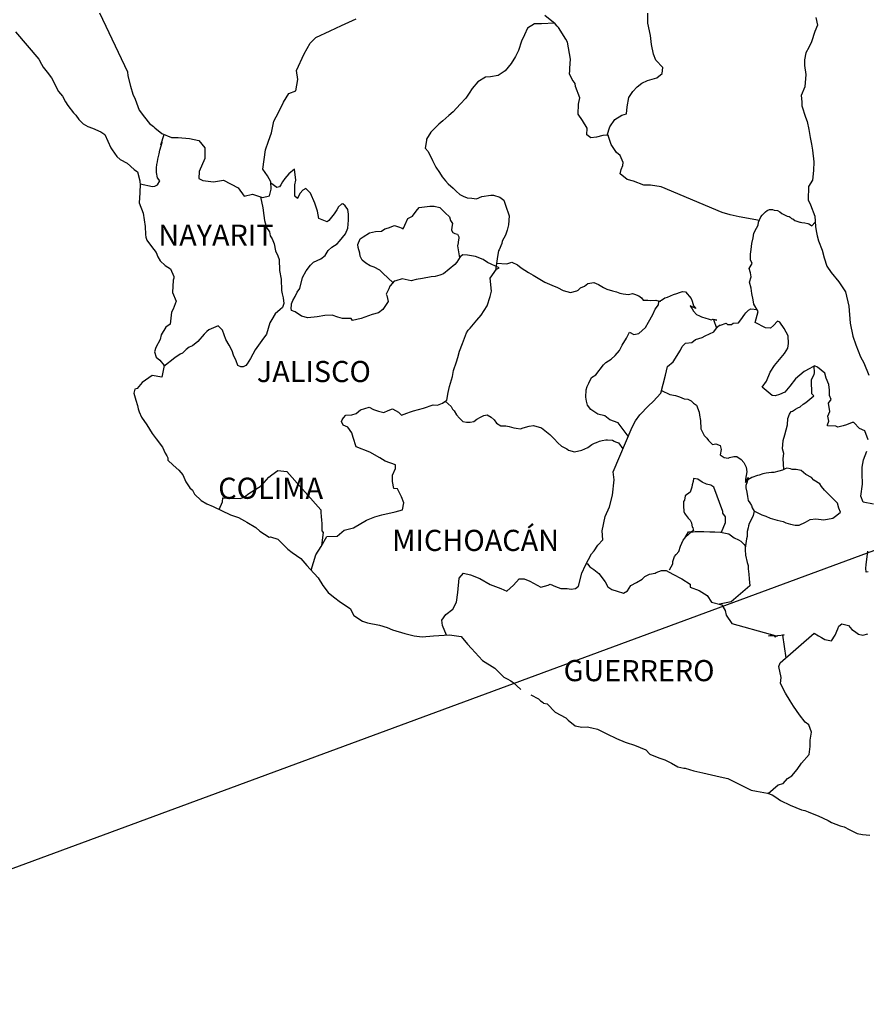
# Model space of a CAD drawing. Units: millimetres. Extents: x 479560 to 961988, y 2383035 to 4768412.
# Drawn here: x 481652 to 481748, y 2384468 to 2384580 of the extents above; entities that cross this region are included whole.
import ezdxf

# ---------------------------------------------------------------- set-up
doc = ezdxf.new("R2010")
doc.units = ezdxf.units.MM
doc.header["$LTSCALE"] = 40
doc.layers.add('Lomo', color=7, linetype='Continuous')
doc.styles.add('ROMANS', font='ROMANS.shx')

msp = doc.modelspace()

# ---------------------------------------------------------------- linework, layer by layer
at = {"layer": 'Lomo', "color": 5, "linetype": 'Continuous'}
for p, q in [((481651.15, 2384578.85, 1.16), (481653.8, 2384575.74, 1.16)), ((481653.8, 2384575.74, 1.16), (481654.1, 2384575.2, 1.16)), ((481654.1, 2384575.2, 1.16), (481654.3, 2384574.85, 1.16)), ((481654.3, 2384574.85, 1.16), (481654.74, 2384574.26, 1.16)), ((481654.74, 2384574.26, 1.16), (481655.23, 2384573.62, 1.16)), ((481655.23, 2384573.62, 1.16), (481656.01, 2384572.09, 1.16)), ((481656.01, 2384572.09, 1.16), (481656.46, 2384571.55, 1.16)), ((481656.46, 2384571.55, 1.16), (481656.81, 2384570.91, 1.16)), ((481656.81, 2384570.91, 1.16), (481657.09, 2384570.47, 1.16)), ((481657.09, 2384570.47, 1.16), (481657.73, 2384569.67, 1.16)), ((481657.73, 2384569.67, 1.16), (481657.98, 2384569.38, 1.16)), ((481657.98, 2384569.38, 1.16), (481658.32, 2384568.89, 1.16)), ((481658.32, 2384568.89, 1.16), (481658.82, 2384568.4, 1.16)), ((481658.82, 2384568.4, 1.16), (481659.35, 2384568.1, 1.16)), ((481659.35, 2384568.1, 1.16), (481659.89, 2384567.9, 1.16)), ((481659.89, 2384567.9, 1.16), (481660.82, 2384567.51, 1.16)), ((481660.82, 2384567.51, 1.16), (481661.27, 2384567.21, 1.16)), ((481661.27, 2384567.21, 1.16), (481661.95, 2384565.68, 1.16)), ((481661.95, 2384565.68, 1.16), (481662.1, 2384565.44, 1.16)), ((481662.1, 2384565.44, 1.16), (481662.64, 2384564.69, 1.16)), ((481662.64, 2384564.69, 1.16), (481663.04, 2384564.35, 1.16)), ((481663.04, 2384564.35, 1.16), (481663.82, 2384563.95, 1.16)), ((481663.82, 2384563.95, 1.16), (481664.61, 2384563.22, 1.16)), ((481664.61, 2384563.22, 1.16), (481665, 2384562.97, 1.16)), ((481665, 2384562.97, 1.16), (481665.25, 2384561.94, 1.16)), ((481665.25, 2384561.94, 1.16), (481665.25, 2384561.74, 1.16)), ((481665.25, 2384561.74, 1.16), (481665.29, 2384561.59, 1.16)), ((481665.29, 2384561.59, 1.16), (481665.25, 2384560.55, 1.16)), ((481665.29, 2384561.59, 1.16), (481665.29, 2384561.59, 1.16)), ((481665.25, 2384560.55, 1.16), (481665.2, 2384559.42, 1.16)), ((481665.2, 2384559.42, 1.16), (481665.64, 2384558.24, 1.16)), ((481665.64, 2384558.24, 1.16), (481665.88, 2384556.75, 1.16)), ((481665.88, 2384556.75, 1.16), (481665.89, 2384555.82, 1.16)), ((481665.89, 2384555.82, 1.16), (481665.94, 2384555.52, 1.16)), ((481665.94, 2384555.52, 1.16), (481666.04, 2384555.18, 1.16)), ((481666.04, 2384555.18, 1.16), (481666.58, 2384554.49, 1.16)), ((481666.58, 2384554.49, 1.16), (481667.12, 2384553.79, 1.16)), ((481667.12, 2384553.79, 1.16), (481667.32, 2384553.3, 1.16)), ((481667.32, 2384553.3, 1.16), (481667.56, 2384552.86, 1.16)), ((481667.56, 2384552.86, 1.16), (481668.15, 2384552.32, 1.16)), ((481668.15, 2384552.32, 1.16), (481668.73, 2384551.92, 1.16)), ((481668.73, 2384551.92, 1.16), (481669.13, 2384551.08, 1.16)), ((481669.04, 2384550.64, 1.16), (481668.98, 2384549.26, 1.16)), ((481669.13, 2384550.88, 1.16), (481669.04, 2384550.64, 1.16)), ((481669.13, 2384551.08, 1.16), (481669.13, 2384550.88, 1.16)), ((481668.98, 2384549.26, 1.16), (481669.38, 2384548.27, 1.16)), ((481669.28, 2384547.97, 1.16), (481669.04, 2384547.34, 1.16)), ((481669.38, 2384548.27, 1.16), (481669.28, 2384547.97, 1.16)), ((481668.84, 2384547.03, 1.16), (481668.69, 2384545.66, 1.16)), ((481669.04, 2384547.34, 1.16), (481668.84, 2384547.03, 1.16)), ((481668.69, 2384545.66, 1.16), (481668.21, 2384545.31, 1.16)), ((481668.21, 2384545.31, 1.16), (481667.67, 2384544.42, 1.16)), ((481667.57, 2384543.92, 1.16), (481667.08, 2384542.99, 1.16)), ((481667.67, 2384544.42, 1.16), (481667.57, 2384543.92, 1.16)), ((481667.08, 2384542.99, 1.16), (481666.94, 2384542.49, 1.16)), ((481666.94, 2384542.49, 1.16), (481667.13, 2384541.91, 1.16)), ((481667.13, 2384541.91, 1.16), (481667.52, 2384541.56, 1.16)), ((481667.52, 2384541.56, 1.16), (481668.01, 2384540.97, 1.16)), ((481668.01, 2384540.97, 1.16), (481667.77, 2384539.63, 1.16)), ((481665.52, 2384539.04, 1.16), (481664.94, 2384538.34, 1.16)), ((481666.64, 2384539.83, 1.16), (481665.52, 2384539.04, 1.16)), ((481665.52, 2384539.04, 1.16), (481665.52, 2384539.04, 1.16)), ((481667.77, 2384539.63, 1.16), (481666.64, 2384539.83, 1.16)), ((481664.69, 2384538.25, 1.16), (481664.59, 2384537.81, 1.16)), ((481664.59, 2384537.81, 1.16), (481664.79, 2384537.01, 1.16)), ((481664.94, 2384538.34, 1.16), (481664.69, 2384538.25, 1.16)), ((481664.79, 2384537.01, 1.16), (481664.99, 2384536.42, 1.16)), ((481664.99, 2384536.42, 1.16), (481665.08, 2384536.03, 1.16)), ((481665.08, 2384536.03, 1.16), (481665.19, 2384535.68, 1.16)), ((481665.19, 2384535.68, 1.16), (481665.43, 2384535.09, 1.16)), ((481665.43, 2384535.09, 1.16), (481666.07, 2384534.2, 1.16)), ((481666.07, 2384534.2, 1.16), (481666.66, 2384533.22, 1.16)), ((481666.66, 2384533.22, 1.16), (481667.1, 2384532.63, 1.16)), ((481667.1, 2384532.63, 1.16), (481667.84, 2384531.68, 1.16)), ((481667.84, 2384531.68, 1.16), (481668.13, 2384531, 1.16)), ((481668.13, 2384531, 1.16), (481668.32, 2384530.7, 1.16)), ((481668.32, 2384530.7, 1.16), (481668.42, 2384530.46, 1.16)), ((481668.42, 2384530.46, 1.16), (481668.42, 2384530.21, 1.16)), ((481668.42, 2384530.21, 1.16), (481669.06, 2384529.62, 1.16)), ((481669.06, 2384529.62, 1.16), (481669.7, 2384529.08, 1.16)), ((481669.7, 2384529.08, 1.16), (481670.14, 2384528.53, 1.16)), ((481670.14, 2384528.53, 1.16), (481670.49, 2384527.74, 1.16)), ((481670.49, 2384527.74, 1.16), (481670.93, 2384527.05, 1.16)), ((481670.93, 2384527.05, 1.16), (481671.23, 2384526.81, 1.16)), ((481671.23, 2384526.81, 1.16), (481671.47, 2384526.36, 1.16)), ((481671.47, 2384526.36, 1.16), (481672.21, 2384525.62, 1.16)), ((481672.21, 2384525.62, 1.16), (481672.85, 2384525.23, 1.16)), ((481672.85, 2384525.23, 1.16), (481673.58, 2384524.93, 1.16)), ((481673.58, 2384524.93, 1.16), (481675.54, 2384524, 1.16)), ((481675.54, 2384524, 1.16), (481676.47, 2384523.7, 1.16)), ((481675.54, 2384524, 1.16), (481675.54, 2384524, 1.16)), ((481676.47, 2384523.7, 1.16), (481677.16, 2384523.31, 1.16)), ((481677.16, 2384523.31, 1.16), (481677.4, 2384523.16, 1.16)), ((481677.4, 2384523.16, 1.16), (481678.43, 2384522.57, 1.16)), ((481678.43, 2384522.57, 1.16), (481678.87, 2384522.13, 1.16)), ((481678.87, 2384522.13, 1.16), (481679.96, 2384521.44, 1.16)), ((481679.96, 2384521.44, 1.16), (481680.1, 2384521.48, 1.16)), ((481680.1, 2384521.48, 1.16), (481680.94, 2384521.24, 1.16)), ((481680.1, 2384521.48, 1.16), (481680.1, 2384521.48, 1.16)), ((481680.94, 2384521.24, 1.16), (481682.06, 2384520.11, 1.16)), ((481682.06, 2384520.11, 1.16), (481682.55, 2384519.71, 1.16)), ((481682.55, 2384519.71, 1.16), (481683.53, 2384519.02, 1.16)), ((481683.53, 2384519.02, 1.16), (481684.22, 2384518.23, 1.16)), ((481684.22, 2384518.23, 1.16), (481684.61, 2384517.84, 1.16)), ((481684.61, 2384517.84, 1.16), (481685.49, 2384516.85, 1.16)), ((481685.49, 2384516.85, 1.16), (481686.04, 2384515.97, 1.16)), ((481686.04, 2384515.97, 1.16), (481686.63, 2384515.17, 1.16)), ((481686.63, 2384515.17, 1.16), (481687.26, 2384514.68, 1.16)), ((481687.26, 2384514.68, 1.16), (481688.05, 2384514.09, 1.16)), ((481688.05, 2384514.09, 1.16), (481689.13, 2384513.35, 1.16)), ((481689.13, 2384513.35, 1.16), (481689.57, 2384512.56, 1.16)), ((481689.57, 2384512.56, 1.16), (481690.55, 2384511.92, 1.16)), ((481690.55, 2384511.92, 1.16), (481691.09, 2384511.73, 1.16)), ((481691.09, 2384511.73, 1.16), (481692.46, 2384511.48, 1.16)), ((481692.46, 2384511.48, 1.16), (481693.34, 2384511.18, 1.16)), ((481693.34, 2384511.18, 1.16), (481693.93, 2384510.94, 1.16)), ((481693.93, 2384510.94, 1.16), (481695.36, 2384510.5, 1.16)), ((481695.36, 2384510.5, 1.16), (481696.39, 2384510.25, 1.16)), ((481696.39, 2384510.25, 1.16), (481697.31, 2384510.15, 1.16)), ((481697.31, 2384510.15, 1.16), (481698.59, 2384510.25, 1.16)), ((481698.59, 2384510.25, 1.16), (481700.4, 2384510.35, 1.16)), ((481700.4, 2384510.35, 1.16), (481701.73, 2384510.16, 1.16)), ((481701.73, 2384510.16, 1.16), (481702.46, 2384509.32, 1.16)), ((481702.46, 2384509.32, 1.16), (481702.9, 2384508.82, 1.16)), ((481702.9, 2384508.82, 1.16), (481704.18, 2384507.45, 1.16)), ((481704.18, 2384507.45, 1.16), (481705.55, 2384506.56, 1.16)), ((481705.55, 2384506.56, 1.16), (481706.58, 2384505.57, 1.16)), ((481706.58, 2384505.57, 1.16), (481706.98, 2384505.38, 1.16)), ((481706.98, 2384505.38, 1.16), (481707.37, 2384505.13, 1.16)), ((481706.98, 2384505.38, 1.16), (481706.98, 2384505.38, 1.16)), ((481707.37, 2384505.13, 1.16), (481707.81, 2384504.83, 1.16)), ((481707.81, 2384504.83, 1.16), (481707.9, 2384504.73, 1.16)), ((481707.9, 2384504.73, 1.16), (481708.05, 2384504.58, 1.16)), ((481708.05, 2384504.58, 1.16), (481708.5, 2384504.15, 1.16)), ((481709.67, 2384503.55, 1.16), (481710.51, 2384503.11, 1.16)), ((481710.51, 2384503.11, 1.16), (481710.75, 2384502.86, 1.16)), ((481710.75, 2384502.86, 1.16), (481711.05, 2384502.67, 1.16)), ((481711.05, 2384502.67, 1.16), (481711.1, 2384502.61, 1.16)), ((481711.1, 2384502.61, 1.16), (481711.49, 2384502.52, 1.16)), ((481711.49, 2384502.52, 1.16), (481712.42, 2384501.58, 1.16)), ((481712.42, 2384501.58, 1.16), (481713.64, 2384500.94, 1.16)), ((481713.64, 2384500.94, 1.16), (481713.89, 2384500.69, 1.16)), ((481713.89, 2384500.69, 1.16), (481714.68, 2384500.01, 1.16)), ((481714.68, 2384500.01, 1.16), (481715.46, 2384499.86, 1.16)), ((481715.46, 2384499.86, 1.16), (481716.05, 2384499.91, 1.16)), ((481716.05, 2384499.91, 1.16), (481716.59, 2384499.81, 1.16)), ((481716.59, 2384499.81, 1.16), (481717.23, 2384499.66, 1.16)), ((481717.23, 2384499.66, 1.16), (481718.3, 2384499.12, 1.16)), ((481718.3, 2384499.12, 1.16), (481719.38, 2384498.58, 1.16)), ((481719.38, 2384498.58, 1.16), (481720.36, 2384498.19, 1.16)), ((481720.36, 2384498.19, 1.16), (481720.46, 2384498.14, 1.16)), ((481720.46, 2384498.14, 1.16), (481721.44, 2384497.84, 1.16)), ((481721.44, 2384497.84, 1.16), (481722.72, 2384497.3, 1.16)), ((481722.72, 2384497.3, 1.16), (481723.16, 2384496.81, 1.16)), ((481723.16, 2384496.81, 1.16), (481724.19, 2384496.41, 1.16)), ((481724.19, 2384496.41, 1.16), (481724.87, 2384496.17, 1.16)), ((481724.87, 2384496.17, 1.16), (481725.61, 2384495.77, 1.16)), ((481725.61, 2384495.77, 1.16), (481726.34, 2384495.38, 1.16)), ((481726.34, 2384495.38, 1.16), (481727.03, 2384495.23, 1.16)), ((481727.03, 2384495.23, 1.16), (481727.18, 2384495.23, 1.16)), ((481727.18, 2384495.23, 1.16), (481728.16, 2384494.93, 1.16)), ((481728.16, 2384494.93, 1.16), (481729.19, 2384494.69, 1.16)), ((481729.19, 2384494.69, 1.16), (481731.15, 2384494.25, 1.16)), ((481731.15, 2384494.25, 1.16), (481732.03, 2384494.05, 1.16)), ((481732.03, 2384494.05, 1.16), (481734.68, 2384492.72, 1.16)), ((481734.68, 2384492.72, 1.16), (481735.27, 2384492.62, 1.16)), ((481735.27, 2384492.62, 1.16), (481736.54, 2384492.37, 1.16)), ((481736.54, 2384492.37, 1.16), (481737.04, 2384492.18, 1.16)), ((481737.04, 2384492.18, 1.16), (481737.47, 2384491.94, 1.16)), ((481737.47, 2384491.94, 1.16), (481738.01, 2384491.54, 1.16)), ((481738.01, 2384491.54, 1.16), (481739.09, 2384491, 1.16)), ((481739.09, 2384491, 1.16), (481740.37, 2384490.5, 1.16)), ((481740.37, 2384490.5, 1.16), (481740.76, 2384490.41, 1.16)), ((481740.76, 2384490.41, 1.16), (481741.15, 2384490.26, 1.16)), ((481741.15, 2384490.26, 1.16), (481741.98, 2384489.91, 1.16)), ((481741.98, 2384489.91, 1.16), (481742.28, 2384489.82, 1.16)), ((481742.28, 2384489.82, 1.16), (481743.41, 2384489.27, 1.16)), ((481743.41, 2384489.27, 1.16), (481743.8, 2384489.03, 1.16)), ((481743.8, 2384489.03, 1.16), (481744.78, 2384488.68, 1.16)), ((481744.78, 2384488.68, 1.16), (481745.22, 2384488.54, 1.16)), ((481745.22, 2384488.54, 1.16), (481745.81, 2384488.24, 1.16)), ((481745.81, 2384488.24, 1.16), (481746.69, 2384487.8, 1.16)), ((481746.69, 2384487.8, 1.16), (481747.32, 2384487.7, 1.16)), ((481747.32, 2384487.7, 1.16), (481748.16, 2384487.6, 1.16))]:
    msp.add_line(p, q, dxfattribs=at)
at = {"layer": 'Lomo', "color": 7, "linetype": 'Continuous'}
for p, q in [((481682.18, 2384562.74, 1.16), (481681.74, 2384562.2, 1.16)), ((481682.82, 2384563.24, 1.16), (481682.18, 2384562.74, 1.16)), ((481682.97, 2384562, 1.16), (481682.82, 2384563.24, 1.16)), ((481680.8, 2384561.17, 1.16), (481680.12, 2384561.66, 1.16)), ((481681.25, 2384561.46, 1.16), (481681.1, 2384561.26, 1.16)), ((481681.44, 2384561.8, 1.16), (481681.25, 2384561.46, 1.16)), ((481681.74, 2384562.2, 1.16), (481681.44, 2384561.8, 1.16)), ((481682.87, 2384561.46, 1.16), (481682.97, 2384562, 1.16)), ((481682.87, 2384560.96, 1.16), (481682.87, 2384561.46, 1.16)), ((481681.1, 2384561.26, 1.16), (481680.8, 2384561.17, 1.16)), ((481682.87, 2384560.18, 1.16), (481682.87, 2384560.96, 1.16)), ((481683.16, 2384559.93, 1.16), (481682.87, 2384560.18, 1.16)), ((481683.46, 2384560.52, 1.16), (481683.16, 2384559.98, 1.16)), ((481683.75, 2384560.86, 1.16), (481683.46, 2384560.52, 1.16)), ((481684.1, 2384561.06, 1.16), (481683.75, 2384560.86, 1.16)), ((481684.64, 2384560.52, 1.16), (481684.1, 2384561.06, 1.16)), ((481685.13, 2384559.38, 1.16), (481684.64, 2384560.52, 1.16)), ((481683.16, 2384559.98, 1.16), (481683.16, 2384559.93, 1.16)), ((481685.42, 2384558.5, 1.16), (481685.13, 2384559.38, 1.16)), ((481688.17, 2384559.28, 1.16), (481687.83, 2384558.98, 1.16)), ((481688.32, 2384559.33, 1.16), (481688.17, 2384559.28, 1.16)), ((481688.56, 2384559.08, 1.16), (481688.32, 2384559.33, 1.16)), ((481688.86, 2384558.69, 1.16), (481688.56, 2384559.08, 1.16)), ((481685.57, 2384557.66, 1.16), (481685.42, 2384558.5, 1.16)), ((481687.33, 2384558.2, 1.16), (481686.7, 2384557.41, 1.16)), ((481687.64, 2384558.64, 1.16), (481687.33, 2384558.2, 1.16)), ((481687.83, 2384558.98, 1.16), (481687.64, 2384558.64, 1.16)), ((481688.96, 2384558.15, 1.16), (481688.86, 2384558.69, 1.16)), ((481688.96, 2384557.46, 1.16), (481688.96, 2384558.15, 1.16)), ((481686.51, 2384557.26, 1.16), (481685.57, 2384557.66, 1.16)), ((481686.7, 2384557.41, 1.16), (481686.51, 2384557.26, 1.16)), ((481688.87, 2384556.57, 1.16), (481688.96, 2384557.46, 1.16)), ((481687.93, 2384555.09, 1.16), (481688.62, 2384555.92, 1.16)), ((481688.62, 2384555.92, 1.16), (481688.87, 2384556.57, 1.16)), ((481687.05, 2384554.41, 1.16), (481687.68, 2384554.79, 1.16)), ((481687.68, 2384554.79, 1.16), (481687.93, 2384555.09, 1.16)), ((481685.82, 2384553.07, 1.16), (481686.31, 2384553.46, 1.16)), ((481686.31, 2384553.46, 1.16), (481686.66, 2384554.01, 1.16)), ((481686.66, 2384554.01, 1.16), (481687.05, 2384554.41, 1.16)), ((481701.93, 2384553.54, 1.16), (481701.63, 2384553.3, 1.16)), ((481702.47, 2384553.49, 1.16), (481701.93, 2384553.54, 1.16)), ((481703.36, 2384553.34, 1.16), (481702.47, 2384553.49, 1.16)), ((481684.15, 2384551.7, 1.16), (481684.65, 2384552.34, 1.16)), ((481684.65, 2384552.34, 1.16), (481684.99, 2384552.68, 1.16)), ((481684.99, 2384552.68, 1.16), (481685.82, 2384553.07, 1.16)), ((481701.04, 2384552.41, 1.16), (481699.72, 2384551.37, 1.16)), ((481701.24, 2384552.71, 1.16), (481701.04, 2384552.41, 1.16)), ((481701.63, 2384553.3, 1.16), (481701.24, 2384552.71, 1.16)), ((481704.24, 2384552.99, 1.16), (481703.36, 2384553.34, 1.16)), ((481704.73, 2384552.65, 1.16), (481704.24, 2384552.99, 1.16)), ((481706.06, 2384552.05, 1.16), (481704.73, 2384552.65, 1.16)), ((481683.71, 2384550.96, 1.16), (481684.15, 2384551.7, 1.16)), ((481699.33, 2384551.23, 1.16), (481698.79, 2384551.08, 1.16)), ((481699.72, 2384551.37, 1.16), (481699.33, 2384551.23, 1.16)), ((481699.72, 2384551.37, 1.16), (481699.72, 2384551.37, 1.16)), ((481705.02, 2384550.88, 1.16), (481705.76, 2384551.91, 1.16)), ((481705.76, 2384551.91, 1.16), (481706.06, 2384552.05, 1.16)), ((481683.42, 2384549.72, 1.16), (481683.71, 2384550.96, 1.16)), ((481694.12, 2384550.55, 1.16), (481693.69, 2384550, 1.16)), ((481694.32, 2384550.59, 1.16), (481694.12, 2384550.55, 1.16)), ((481695.06, 2384550.79, 1.16), (481694.32, 2384550.59, 1.16)), ((481696.08, 2384550.59, 1.16), (481695.06, 2384550.79, 1.16)), ((481696.63, 2384550.74, 1.16), (481696.08, 2384550.59, 1.16)), ((481697.36, 2384550.84, 1.16), (481696.63, 2384550.74, 1.16)), ((481698.35, 2384551.03, 1.16), (481697.36, 2384550.84, 1.16)), ((481698.79, 2384551.08, 1.16), (481698.35, 2384551.03, 1.16)), ((481705.18, 2384549.4, 1.16), (481705.02, 2384550.88, 1.16)), ((481682.88, 2384548.79, 1.16), (481683.12, 2384549.28, 1.16)), ((481683.12, 2384549.28, 1.16), (481683.42, 2384549.72, 1.16)), ((481693.53, 2384549.66, 1.16), (481693.24, 2384549.07, 1.16)), ((481693.24, 2384549.07, 1.16), (481693.29, 2384548.92, 1.16)), ((481693.63, 2384549.96, 1.16), (481693.53, 2384549.66, 1.16)), ((481693.69, 2384550, 1.16), (481693.63, 2384549.96, 1.16)), ((481705.02, 2384548.81, 1.16), (481705.18, 2384549.4, 1.16)), ((481682.48, 2384547.95, 1.16), (481682.63, 2384548.34, 1.16)), ((481682.48, 2384547.81, 1.16), (481682.48, 2384547.95, 1.16)), ((481682.63, 2384548.34, 1.16), (481682.88, 2384548.79, 1.16)), ((481693.44, 2384548.23, 1.16), (481692.85, 2384547.3, 1.16)), ((481693.29, 2384548.92, 1.16), (481693.44, 2384548.23, 1.16)), ((481704.69, 2384547.72, 1.16), (481705.02, 2384548.81, 1.16)), ((481682.44, 2384547.46, 1.16), (481682.48, 2384547.81, 1.16)), ((481682.48, 2384547.21, 1.16), (481682.44, 2384547.46, 1.16)), ((481682.88, 2384547.07, 1.16), (481682.48, 2384547.21, 1.16)), ((481683.62, 2384546.57, 1.16), (481682.88, 2384547.07, 1.16)), ((481691.62, 2384546.76, 1.16), (481690.39, 2384546.31, 1.16)), ((481692.35, 2384546.95, 1.16), (481691.62, 2384546.76, 1.16)), ((481692.85, 2384547.3, 1.16), (481692.35, 2384546.95, 1.16)), ((481704, 2384546.68, 1.16), (481704.69, 2384547.72, 1.16)), ((481684.35, 2384546.37, 1.16), (481683.62, 2384546.57, 1.16)), ((481685.39, 2384546.47, 1.16), (481684.35, 2384546.37, 1.16)), ((481686.27, 2384546.62, 1.16), (481685.39, 2384546.47, 1.16)), ((481687.1, 2384546.66, 1.16), (481686.27, 2384546.62, 1.16)), ((481687.74, 2384546.46, 1.16), (481687.1, 2384546.66, 1.16)), ((481688.28, 2384546.31, 1.16), (481687.74, 2384546.46, 1.16)), ((481689.26, 2384546.31, 1.16), (481688.28, 2384546.31, 1.16)), ((481689.26, 2384546.31, 1.16), (481689.26, 2384546.31, 1.16)), ((481689.41, 2384546.07, 1.16), (481689.26, 2384546.31, 1.16)), ((481690.39, 2384546.31, 1.16), (481689.41, 2384546.07, 1.16)), ((481702.77, 2384545.21, 1.16), (481703.51, 2384546.09, 1.16)), ((481703.51, 2384546.09, 1.16), (481704, 2384546.68, 1.16)), ((481701.89, 2384543.44, 1.16), (481702.33, 2384544.67, 1.16)), ((481702.33, 2384544.67, 1.16), (481702.52, 2384544.96, 1.16)), ((481702.52, 2384544.96, 1.16), (481702.77, 2384545.21, 1.16)), ((481701.54, 2384542.6, 1.16), (481701.89, 2384543.44, 1.16)), ((481701.35, 2384541.86, 1.16), (481701.54, 2384542.6, 1.16)), ((481700.86, 2384540.38, 1.16), (481701.2, 2384541.36, 1.16)), ((481701.2, 2384541.36, 1.16), (481701.35, 2384541.86, 1.16)), ((481700.76, 2384539.69, 1.16), (481700.86, 2384540.38, 1.16)), ((481700.42, 2384538.56, 1.16), (481700.76, 2384539.69, 1.16)), ((481700.12, 2384537.03, 1.16), (481700.27, 2384537.87, 1.16)), ((481700.27, 2384537.87, 1.16), (481700.42, 2384538.56, 1.16)), ((481699.04, 2384536.44, 1.16), (481699.63, 2384536.68, 1.16)), ((481699.63, 2384536.68, 1.16), (481700.12, 2384537.03, 1.16)), ((481689.81, 2384535.52, 1.16), (481690.3, 2384535.91, 1.16)), ((481690.3, 2384535.91, 1.16), (481691.29, 2384536.21, 1.16)), ((481691.29, 2384536.21, 1.16), (481691.78, 2384535.96, 1.16)), ((481691.78, 2384535.96, 1.16), (481692.36, 2384535.76, 1.16)), ((481692.36, 2384535.76, 1.16), (481692.95, 2384535.61, 1.16)), ((481692.95, 2384535.61, 1.16), (481693.45, 2384535.86, 1.16)), ((481693.45, 2384535.86, 1.16), (481693.93, 2384536.05, 1.16)), ((481693.93, 2384536.05, 1.16), (481694.63, 2384535.66, 1.16)), ((481694.63, 2384535.66, 1.16), (481694.97, 2384535.31, 1.16)), ((481694.97, 2384535.31, 1.16), (481695.56, 2384535.56, 1.16)), ((481695.56, 2384535.56, 1.16), (481696, 2384535.7, 1.16)), ((481696, 2384535.7, 1.16), (481696.34, 2384535.8, 1.16)), ((481696.34, 2384535.8, 1.16), (481697.48, 2384536.1, 1.16)), ((481697.48, 2384536.1, 1.16), (481698.55, 2384536.49, 1.16)), ((481698.55, 2384536.49, 1.16), (481699.04, 2384536.44, 1.16)), ((481688.14, 2384534.58, 1.16), (481688.24, 2384534.78, 1.16)), ((481688.34, 2384534.18, 1.16), (481688.14, 2384534.58, 1.16)), ((481688.24, 2384534.78, 1.16), (481688.39, 2384535.02, 1.16)), ((481688.39, 2384535.02, 1.16), (481688.63, 2384535.32, 1.16)), ((481688.63, 2384535.32, 1.16), (481689.32, 2384535.37, 1.16)), ((481689.32, 2384535.37, 1.16), (481689.81, 2384535.52, 1.16)), ((481688.88, 2384533.94, 1.16), (481688.34, 2384534.18, 1.16)), ((481689.32, 2384533.3, 1.16), (481688.88, 2384533.94, 1.16)), ((481689.47, 2384532.76, 1.16), (481689.32, 2384533.3, 1.16)), ((481689.81, 2384531.72, 1.16), (481689.47, 2384532.76, 1.16)), ((481691.39, 2384531.13, 1.16), (481689.81, 2384531.72, 1.16)), ((481692.52, 2384530.48, 1.16), (481691.39, 2384531.13, 1.16)), ((481693.11, 2384530.09, 1.16), (481692.52, 2384530.48, 1.16)), ((481694.28, 2384529.69, 1.16), (481693.11, 2384530.09, 1.16)), ((481680.25, 2384528.53, 1.16), (481680.93, 2384529.02, 1.16)), ((481680.93, 2384529.02, 1.16), (481681.96, 2384528.92, 1.16)), ((481681.96, 2384528.92, 1.16), (481685.8, 2384524.58, 1.16)), ((481693.94, 2384528.51, 1.16), (481694.28, 2384529.25, 1.16)), ((481694.28, 2384529.25, 1.16), (481694.28, 2384529.69, 1.16)), ((481679.36, 2384527.65, 1.16), (481679.9, 2384528.28, 1.16)), ((481679.9, 2384528.28, 1.16), (481680.25, 2384528.53, 1.16)), ((481693.94, 2384527.77, 1.16), (481693.94, 2384528.51, 1.16)), ((481694.09, 2384526.98, 1.16), (481693.94, 2384527.77, 1.16)), ((481677.64, 2384526.42, 1.16), (481678.23, 2384526.81, 1.16)), ((481678.23, 2384526.81, 1.16), (481678.91, 2384527.2, 1.16)), ((481678.91, 2384527.2, 1.16), (481679.36, 2384527.65, 1.16)), ((481694.53, 2384526.93, 1.16), (481694.09, 2384526.98, 1.16)), ((481694.98, 2384526.04, 1.16), (481694.53, 2384526.93, 1.16)), ((481674.65, 2384525.48, 1.16), (481674.69, 2384525.93, 1.16)), ((481674.69, 2384525.93, 1.16), (481675.33, 2384525.88, 1.16)), ((481675.33, 2384525.88, 1.16), (481675.97, 2384525.88, 1.16)), ((481675.97, 2384525.88, 1.16), (481676.7, 2384525.83, 1.16)), ((481676.7, 2384525.83, 1.16), (481677.15, 2384526.02, 1.16)), ((481677.15, 2384526.02, 1.16), (481677.64, 2384526.42, 1.16)), ((481695.22, 2384525.35, 1.16), (481694.98, 2384526.04, 1.16)), ((481674.26, 2384524.61, 1.16), (481674.65, 2384525.48, 1.16)), ((481685.8, 2384524.58, 1.16), (481685.8, 2384524.23, 1.16)), ((481694.24, 2384524.32, 1.16), (481695.08, 2384524.56, 1.16)), ((481695.08, 2384524.56, 1.16), (481695.22, 2384525.35, 1.16)), ((481685.8, 2384524.23, 1.16), (481685.84, 2384523.84, 1.16)), ((481685.84, 2384523.84, 1.16), (481685.89, 2384523.35, 1.16)), ((481685.89, 2384523.35, 1.16), (481685.94, 2384523.05, 1.16)), ((481689.53, 2384522.51, 1.16), (481691, 2384523.39, 1.16)), ((481691, 2384523.39, 1.16), (481691.93, 2384523.78, 1.16)), ((481691.93, 2384523.78, 1.16), (481692.72, 2384523.98, 1.16)), ((481692.72, 2384523.98, 1.16), (481694.24, 2384524.32, 1.16)), ((481685.94, 2384523.05, 1.16), (481685.94, 2384522.85, 1.16)), ((481685.94, 2384522.85, 1.16), (481685.94, 2384522.16, 1.16)), ((481685.94, 2384522.16, 1.16), (481686.09, 2384521.97, 1.16)), ((481687.66, 2384521.57, 1.16), (481688.44, 2384522.26, 1.16)), ((481688.44, 2384522.26, 1.16), (481689.53, 2384522.51, 1.16)), ((481685.84, 2384520.39, 1.16), (481686.48, 2384521.52, 1.16)), ((481686.09, 2384521.97, 1.16), (481685.9, 2384520.5, 1.16)), ((481686.48, 2384521.52, 1.16), (481687.66, 2384521.57, 1.16)), ((481685.26, 2384519.45, 1.16), (481685.84, 2384520.39, 1.16)), ((481684.73, 2384517.7, 1.16), (481685.26, 2384519.45, 1.16))]:
    msp.add_line(p, q, dxfattribs=at)
at = {"layer": 'Lomo', "color": 0}
msp.add_line((481846.05, 2384555.93, 1.16), (481554.83, 2384448.35), dxfattribs=at)
at = {"layer": 'Lomo', "color": 7, "linetype": 'Continuous', "elevation": 1.16}
for points in [[(481660.66, 2384581.02), (481663.86, 2384574.3), (481663.9, 2384573.86), (481664.2, 2384572.68), (481664.45, 2384571.79), (481664.74, 2384571.2), (481665.18, 2384569.96), (481665.77, 2384569.18), (481666.36, 2384568.44), (481666.81, 2384568.09), (481666.95, 2384567.94), (481667.74, 2384567.3), (481668.87, 2384566.85), (481669.6, 2384566.85), (481670.88, 2384566.75), (481671.97, 2384566.5), (481672.65, 2384565.66), (481672.65, 2384564.48), (481672.01, 2384563), (481671.97, 2384562.21), (481672.41, 2384561.97), (481673.63, 2384561.82), (481674.76, 2384562.01), (481676.43, 2384561.13), (481677.12, 2384560.18), (481678.05, 2384560.43), (481679.18, 2384560.04), (481679.97, 2384560.23), (481680.16, 2384560.97), (481680.12, 2384561.8), (481679.77, 2384562.5), (481679.23, 2384563.24), (481679.53, 2384565.46), (481679.87, 2384566.44), (481680.21, 2384567.38), (481680.46, 2384568.71), (481681, 2384569.69), (481681.58, 2384570.88), (481682.17, 2384571.86), (481682.96, 2384572.15), (481683.2, 2384573.44), (481683.05, 2384574.47), (481683.93, 2384576.35), (481684.58, 2384577.58), (481685.26, 2384578.21), (481686.88, 2384578.95), (481688.16, 2384579.59), (481689.83, 2384580.33)], [(481735.6, 2384557.42), (481733.31, 2384557.83), (481732.28, 2384558.08), (481731.39, 2384558.32), (481724.46, 2384561.25), (481723.24, 2384561.45), (481722.5, 2384561.45), (481721.32, 2384561.89), (481720.59, 2384562.09), (481719.8, 2384562.73), (481719.89, 2384563.22), (481720.09, 2384563.67), (481720.14, 2384564.01), (481719.8, 2384564.8), (481719.36, 2384565.15), (481718.76, 2384566.04), (481718.42, 2384567.07), (481718.47, 2384567.12), (481717.83, 2384567.07), (481717.09, 2384566.88), (481716.45, 2384566.83), (481716.02, 2384567.17), (481716.06, 2384567.91), (481715.52, 2384568.8), (481715.03, 2384569.49), (481715.07, 2384570.63), (481715.22, 2384571.37), (481714.73, 2384572.65), (481714.69, 2384572.99), (481714.34, 2384573.44), (481714.04, 2384574.08), (481714.09, 2384574.42), (481714.09, 2384574.72), (481714.14, 2384575.75), (481713.8, 2384577.68), (481713.64, 2384578.02), (481712.81, 2384579.36), (481712.66, 2384579.5), (481712.42, 2384579.75), (481711.26, 2384580.71)], [(481718.32, 2384567.11), (481718.62, 2384568.05), (481719.2, 2384568.89), (481719.99, 2384569.38), (481720.53, 2384569.53), (481720.58, 2384570.32), (481720.77, 2384571.41), (481721.22, 2384572.09), (481721.71, 2384572.59), (481722.25, 2384573.03), (481722.88, 2384573.32), (481723.97, 2384573.62), (481724.56, 2384574.11), (481724.65, 2384574.8), (481723.86, 2384575.64), (481723.57, 2384576.33), (481723.37, 2384577.41), (481723.23, 2384578.45), (481722.93, 2384579.83), (481722.93, 2384580.96)], [(481712.33, 2384579.83), (481710.85, 2384579.75), (481710.06, 2384579.75), (481709.28, 2384579.26), (481708.93, 2384578.52), (481708.59, 2384577.78), (481708.25, 2384576.75), (481707.9, 2384576.06), (481707.41, 2384575.27), (481706.73, 2384574.44), (481705.94, 2384573.89), (481705.06, 2384573.75), (481704.52, 2384573.7), (481703.63, 2384573.16), (481702.99, 2384572.42), (481702.66, 2384571.88), (481702.26, 2384571.33), (481701.62, 2384570.65), (481700.84, 2384569.76), (481700.34, 2384569.36), (481699.66, 2384568.73), (481699.22, 2384568.38), (481698.28, 2384567.45), (481697.79, 2384566.66), (481697.79, 2384566.51), (481697.65, 2384565.63), (481697.99, 2384565.28), (481698.48, 2384564.24), (481698.88, 2384563.5), (481699.27, 2384562.86), (481699.57, 2384562.37), (481699.95, 2384561.92), (481700.25, 2384561.58), (481700.84, 2384561.08), (481701.19, 2384560.74), (481701.58, 2384560.39), (481701.97, 2384560.2), (481702.41, 2384560), (481702.95, 2384559.95), (481703.5, 2384559.9), (481704.09, 2384560.14), (481705.12, 2384560.29), (481705.41, 2384560.29), (481706.15, 2384560.09), (481706.59, 2384559.75), (481706.79, 2384559.16), (481707.18, 2384557.97), (481707.13, 2384556.93), (481706.98, 2384556.34), (481706.79, 2384555.75), (481706.39, 2384555.06), (481706.35, 2384554.82), (481706.06, 2384554.08), (481706, 2384553.98), (481705.86, 2384553.34), (481705.65, 2384551.76)], [(481665.29, 2384561.59), (481666.71, 2384561.29), (481666.96, 2384561.33), (481667.26, 2384561.48), (481667.54, 2384561.92), (481667.25, 2384562.27), (481667.15, 2384562.86), (481667.15, 2384563.4), (481667.2, 2384563.8), (481667.25, 2384564.1), (481667.3, 2384564.39), (481667.45, 2384564.98), (481667.54, 2384565.43), (481667.79, 2384566.27), (481667.64, 2384566.02), (481668.03, 2384567.18)], [(481678.95, 2384560.12), (481679.24, 2384558.85), (481679.33, 2384558.01), (481679.43, 2384557.42), (481679.63, 2384556.63), (481679.98, 2384556.14), (481680.07, 2384555.7), (481680.27, 2384555.35), (481680.51, 2384554.76), (481680.66, 2384553.97), (481680.91, 2384553.42), (481681.06, 2384552.98), (481681.11, 2384551.75), (481681.31, 2384550.76), (481681.35, 2384549.48), (481681.4, 2384549.08), (481681.55, 2384548.64), (481681.6, 2384548), (481681.45, 2384547.56), (481681.21, 2384547.31), (481680.62, 2384546.83), (481680.23, 2384546.18), (481680.03, 2384545.79), (481679.64, 2384544.51), (481679.1, 2384543.81), (481678.36, 2384542.73), (481677.83, 2384541.74), (481677.44, 2384541.15), (481677.28, 2384540.96), (481676.99, 2384540.81), (481676.74, 2384540.81), (481676.4, 2384540.96), (481676.21, 2384541.5), (481675.91, 2384542.14), (481675.76, 2384542.64), (481675.41, 2384543.28), (481675.02, 2384543.92), (481674.63, 2384544.96), (481674.14, 2384545.45), (481673.11, 2384545.01), (481672.86, 2384544.81), (481672.57, 2384544.51), (481671.83, 2384543.68), (481671.25, 2384543.19), (481670.85, 2384543.04), (481670.51, 2384542.79), (481670.11, 2384542.35), (481669.82, 2384542.26), (481669.23, 2384541.81), (481667.99, 2384540.85)], [(481693.99, 2384550.38), (481692.89, 2384551.39), (481692.5, 2384551.78), (481691.86, 2384552.13), (481691.42, 2384552.27), (481690.93, 2384552.57), (481690.49, 2384552.92), (481690.29, 2384553.36), (481690.24, 2384553.71), (481690.04, 2384554.35), (481690, 2384554.69), (481690.28, 2384555.33), (481690.39, 2384555.43), (481690.63, 2384555.58), (481691.32, 2384556.02), (481692.01, 2384556.17), (481692.69, 2384556.22), (481693.09, 2384556.46), (481693.48, 2384556.61), (481694.17, 2384556.86), (481694.61, 2384556.71), (481695.06, 2384556.56), (481695.15, 2384556.46), (481695.34, 2384556.91), (481695.69, 2384557.64), (481696.23, 2384557.93), (481696.62, 2384558.48), (481696.96, 2384558.92), (481698.19, 2384559.07), (481698.68, 2384559.07), (481699.32, 2384558.92), (481699.91, 2384558.28), (481700.41, 2384557.83), (481700.55, 2384557.44), (481700.75, 2384557.09), (481700.69, 2384556.65), (481700.65, 2384556.31), (481700.79, 2384556.06), (481701.04, 2384555.96), (481701.34, 2384555.86), (481701.49, 2384555.56), (481701.49, 2384555.41), (481701.39, 2384555.02), (481701.39, 2384554.87), (481701.34, 2384554.53), (481701.56, 2384553.18)], [(481747.96, 2384532.52), (481747.57, 2384533.55), (481746.97, 2384533.8), (481746.34, 2384534.49), (481746.14, 2384534.49), (481745.5, 2384534.2), (481745.11, 2384534.1), (481744.52, 2384533.95), (481744.27, 2384534.05), (481743.34, 2384534.1), (481743.34, 2384534.2), (481743.49, 2384534.64), (481743.39, 2384535.19), (481743.59, 2384535.73), (481743.44, 2384536.66), (481743.74, 2384537.11), (481743.58, 2384537.55), (481743.58, 2384538.14), (481743.58, 2384538.14), (481743.49, 2384538.78), (481743.19, 2384539.53), (481743.04, 2384540.07), (481742.21, 2384540.76), (481741.86, 2384540.9), (481741.32, 2384540.62), (481740.68, 2384540.27), (481739.7, 2384539.43), (481739.07, 2384538.59), (481738.48, 2384537.91), (481737.89, 2384537.66), (481737.4, 2384537.51), (481737.06, 2384537.56), (481736.36, 2384538.11), (481735.92, 2384538.5), (481736.42, 2384539.19), (481736.81, 2384540.18), (481737.3, 2384540.97), (481737.89, 2384541.65), (481738.47, 2384542.3), (481738.82, 2384542.93), (481738.92, 2384543.47), (481738.86, 2384544.31), (481738.43, 2384545.15), (481737.93, 2384545.89), (481737.64, 2384545.99), (481737.2, 2384545.5), (481736.85, 2384545.21), (481736.31, 2384545.25), (481735.13, 2384545.85), (481735.48, 2384547.08), (481734.98, 2384547.92), (481734.89, 2384548.41), (481734.74, 2384549.15), (481734.68, 2384549.74), (481734.49, 2384550.43), (481734.68, 2384551.03), (481734.59, 2384551.47), (481734.44, 2384551.97), (481734.78, 2384552.55), (481734.58, 2384552.95), (481734.58, 2384553.59), (481734.68, 2384554.13), (481734.73, 2384554.82), (481734.88, 2384555.46), (481734.98, 2384556), (481735.27, 2384556.55), (481735.47, 2384556.89), (481735.52, 2384557.23), (481735.76, 2384557.83), (481735.91, 2384558.02), (481736.16, 2384558.27), (481736.3, 2384558.42), (481736.5, 2384558.56), (481736.75, 2384558.67), (481737.08, 2384558.67), (481737.28, 2384558.61), (481737.67, 2384558.56), (481737.92, 2384558.42), (481738.16, 2384558.22), (481738.76, 2384557.92), (481739, 2384557.87), (481739.1, 2384557.82), (481739.25, 2384557.67), (481739.39, 2384557.62), (481739.64, 2384557.43), (481740.18, 2384557.23), (481740.28, 2384557.23), (481740.43, 2384557.18), (481740.77, 2384557.17), (481741.11, 2384557.08), (481741.22, 2384557.03), (481741.41, 2384556.93), (481741.56, 2384556.83), (481741.56, 2384556.83), (481741.94, 2384557.23)], [(481705.76, 2384552.58), (481706.94, 2384552.5), (481707.48, 2384552.7), (481708.12, 2384552.4), (481708.56, 2384552.05), (481709.4, 2384551.51), (481709.93, 2384551.21), (481710.48, 2384550.86), (481711.26, 2384550.42), (481712.04, 2384550.08), (481712.68, 2384549.83), (481713.33, 2384549.48), (481714.16, 2384549.23), (481714.89, 2384549.43), (481715.04, 2384549.53), (481715.29, 2384549.78), (481715.73, 2384549.97), (481716.12, 2384550.27), (481716.81, 2384550.37), (481717.35, 2384550.16), (481717.89, 2384549.82), (481718.29, 2384549.62), (481718.93, 2384549.42), (481719.36, 2384549.32), (481719.76, 2384549.18), (481720.15, 2384549.08), (481720.74, 2384549.02), (481721.18, 2384549.12), (481721.43, 2384549.07), (481721.92, 2384548.87), (481722.21, 2384548.63), (481722.41, 2384548.38), (481722.95, 2384548.38), (481723.2, 2384548.33), (481723.84, 2384548.38), (481724.23, 2384548.28), (481724.38, 2384548.28), (481724.18, 2384548.18), (481724.18, 2384548.23), (481724.48, 2384548.38), (481724.87, 2384548.63), (481725.16, 2384548.72), (481725.85, 2384549.02), (481726.24, 2384549.12), (481726.53, 2384549.26), (481726.88, 2384549.36), (481727.22, 2384549.31), (481727.86, 2384548.57), (481727.96, 2384548.28), (481728.11, 2384547.73), (481728.4, 2384547.44), (481727.76, 2384547.73), (481727.96, 2384547.39), (481728.11, 2384547.14), (481728.45, 2384546.74), (481728.8, 2384546.6), (481729.04, 2384546.5), (481729.54, 2384546.35), (481729.78, 2384546.25), (481730.12, 2384546.15), (481730.32, 2384546.2), (481730.76, 2384546.1), (481730.76, 2384546.1), (481730.41, 2384546.18), (481730.73, 2384545.19)], [(481720.71, 2384532.91), (481719.58, 2384534.43), (481718.64, 2384534.78), (481718.05, 2384535.23), (481717.27, 2384535.43), (481716.48, 2384535.97), (481716.08, 2384536.46), (481715.99, 2384536.91), (481715.89, 2384537.35), (481715.94, 2384538.19), (481716.04, 2384538.58), (481716.23, 2384538.93), (481716.53, 2384539.61), (481717.02, 2384539.91), (481717.9, 2384541.05), (481718.15, 2384541.29), (481718.78, 2384541.68), (481719.23, 2384542.08), (481719.71, 2384542.67), (481720.01, 2384543.26), (481720.5, 2384544.05), (481720.84, 2384544.74), (481721.33, 2384544.49), (481721.92, 2384544.59), (481722.66, 2384545.27), (481723, 2384545.87), (481723.5, 2384546.76), (481723.78, 2384547.34), (481724.13, 2384547.84), (481724.18, 2384548.18)], [(481700.06, 2384510.34), (481699.61, 2384511.44), (481699.55, 2384512.04), (481700, 2384512.67), (481700.78, 2384513.27), (481701.22, 2384514.06), (481701.37, 2384515.19), (481701.51, 2384516.81), (481702, 2384517.36), (481702.79, 2384517.16), (481703.87, 2384516.76), (481705.05, 2384516.07), (481706.23, 2384515.62), (481706.92, 2384515.33), (481707.7, 2384516.01), (481708.34, 2384516.71), (481708.88, 2384516.71), (481709.52, 2384516.46), (481710.8, 2384515.77), (481711.63, 2384516.01), (481711.83, 2384516.11), (481712.47, 2384515.87), (481713.06, 2384515.61), (481713.79, 2384515.61), (481714.23, 2384515.56), (481714.73, 2384515.61), (481715.07, 2384515.91), (481715.46, 2384517.38), (481715.85, 2384518.27), (481716.54, 2384519.56), (481716.83, 2384519.9), (481717.27, 2384520.54), (481717.82, 2384521.17), (481717.76, 2384522.16), (481718.11, 2384523.79), (481718.6, 2384524.92), (481718.94, 2384526.21), (481719.13, 2384527.98), (481718.99, 2384528.86), (481721.14, 2384533.94), (481721.54, 2384534.68), (481722.03, 2384535.37), (481723.01, 2384536.36), (481723.55, 2384536.85), (481724.43, 2384537.83), (481724.93, 2384539.85), (481725.16, 2384540.83), (481725.8, 2384541.38), (481726.64, 2384542.71), (481726.83, 2384543.1), (481727.23, 2384543.49), (481727.92, 2384543.55), (481728.36, 2384543.89), (481729.09, 2384544.14), (481729.44, 2384544.33), (481730.42, 2384544.78), (481730.86, 2384545.36), (481731.06, 2384545.55), (481731.2, 2384545.55), (481731.84, 2384545.76), (481731.99, 2384545.61), (481732.43, 2384545.61), (481732.63, 2384545.76), (481733.22, 2384545.8), (481733.51, 2384546.15), (481733.95, 2384546.78), (481734.05, 2384546.93), (481734.35, 2384547.23), (481734.64, 2384547.38), (481735.34, 2384547.32)], [(481738.36, 2384529.14), (481738.29, 2384530.41), (481738.39, 2384530.95), (481738.23, 2384531.5), (481738.29, 2384532.43), (481738.48, 2384533.08), (481738.78, 2384534.21), (481738.82, 2384534.95), (481739.02, 2384535.44), (481739.22, 2384535.74), (481739.37, 2384535.78), (481739.7, 2384535.98), (481739.95, 2384536.13), (481740.25, 2384536.27), (481740.59, 2384536.57), (481740.89, 2384536.77), (481741.77, 2384537.5), (481741.57, 2384537.75), (481741.57, 2384538.15), (481741.52, 2384538.89), (481741.52, 2384539.33), (481741.57, 2384539.43), (481741.81, 2384539.92), (481741.86, 2384540.12), (481741.81, 2384540.88)], [(481724.5, 2384538.13), (481725.42, 2384537.68), (481726.06, 2384537.53), (481726.55, 2384537.38), (481727.08, 2384537.18), (481727.48, 2384537.13), (481727.87, 2384536.94), (481728.12, 2384536.69), (481728.46, 2384536.44), (481728.76, 2384535.66), (481728.8, 2384535.31), (481728.9, 2384534.72), (481728.95, 2384533.78), (481729.35, 2384532.99), (481729.64, 2384532.69), (481729.84, 2384532.45), (481730.28, 2384532), (481730.67, 2384532.05), (481731.16, 2384531.85), (481731.26, 2384531.41), (481731.16, 2384530.82), (481731.61, 2384530.52), (481732.05, 2384530.42), (481732.2, 2384530.52), (481732.69, 2384530.62), (481733.03, 2384530.62), (481733.52, 2384530.27), (481733.82, 2384529.92), (481734.11, 2384529.39), (481734.17, 2384528.89), (481734.11, 2384528.45), (481734.02, 2384528.06), (481734.02, 2384527.66), (481734.31, 2384528.25), (481734.21, 2384527.76), (481734.07, 2384527.32), (481734.07, 2384527.07), (481734.17, 2384526.57), (481734.26, 2384526.08), (481734.31, 2384525.64), (481734.51, 2384525.34), (481734.7, 2384525.05), (481734.8, 2384524.8), (481735, 2384524.41), (481734.91, 2384523.91), (481734.66, 2384523.42), (481734.46, 2384523.02), (481734.36, 2384522.73), (481734.31, 2384522.53), (481734.22, 2384522.09), (481734.22, 2384521.75), (481734.22, 2384521.54), (481734.12, 2384521.26), (481733.97, 2384520.22)], [(481699.93, 2384536.9), (481700.61, 2384536.29), (481700.76, 2384535.99), (481700.96, 2384535.8), (481701.2, 2384535.35), (481701.55, 2384534.96), (481701.94, 2384534.61), (481702.33, 2384534.51), (481702.78, 2384534.51), (481703.17, 2384534.61), (481703.52, 2384534.86), (481703.95, 2384535.1), (481704.3, 2384535.29), (481704.69, 2384535.35), (481705.14, 2384535.1), (481705.48, 2384534.8), (481705.77, 2384534.41), (481706.26, 2384534.11), (481706.81, 2384534.11), (481707.2, 2384534.01), (481707.74, 2384533.86), (481707.99, 2384533.82), (481708.48, 2384533.76), (481708.77, 2384533.86), (481709.46, 2384534.06), (481709.95, 2384534.15), (481710.88, 2384533.86), (481711.42, 2384533.41), (481711.82, 2384533.12), (481712.31, 2384532.62), (481712.7, 2384532.18), (481713.14, 2384531.78), (481713.73, 2384531.48), (481713.93, 2384531.34), (481714.62, 2384531.14), (481715.45, 2384531.34), (481715.79, 2384531.48), (481716.14, 2384531.63), (481716.58, 2384531.97), (481716.88, 2384532.12), (481717.12, 2384532.22), (481717.46, 2384532.37), (481717.76, 2384532.42), (481718.15, 2384532.52), (481718.25, 2384532.52), (481718.35, 2384532.52), (481718.94, 2384532.46), (481719.13, 2384532.36), (481719.28, 2384532.27), (481719.62, 2384532.17), (481720.11, 2384531.5)], [(481748.55, 2384525.22), (481747.38, 2384525.42), (481747.13, 2384526.11), (481747.32, 2384527.49), (481747.28, 2384528.67), (481747.28, 2384529.41), (481747.42, 2384530.25), (481747.81, 2384531.23)], [(481734.98, 2384524.44), (481735.89, 2384524.01), (481736.32, 2384523.86), (481736.82, 2384523.61), (481737.61, 2384523.37), (481738.29, 2384523.22), (481738.59, 2384523.07), (481739.13, 2384522.92), (481739.67, 2384522.82), (481740.11, 2384522.82), (481740.85, 2384523.16), (481741.38, 2384523.46), (481742.02, 2384523.55), (481742.91, 2384523.41), (481743.94, 2384523.6), (481743.94, 2384523.6), (481744.38, 2384523.94), (481744.82, 2384524.29), (481744.63, 2384524.74), (481744.47, 2384525.33), (481744.04, 2384525.72), (481743.49, 2384526.32), (481743, 2384526.81), (481742.66, 2384527.2), (481742.47, 2384527.5), (481741.77, 2384527.94), (481741.53, 2384528.24), (481740.89, 2384528.59), (481740.35, 2384529.03), (481739.76, 2384529.13), (481739.32, 2384529.13), (481739.12, 2384529.23), (481738.73, 2384529.28), (481738.53, 2384529.23), (481738.24, 2384529.08), (481737.8, 2384528.94), (481737.26, 2384528.79), (481736.96, 2384528.79), (481736.37, 2384528.74), (481735.98, 2384528.64), (481735.59, 2384528.5), (481735.39, 2384528.45), (481734.75, 2384528.25), (481734.02, 2384527.81)], [(481731.3, 2384522.01), (481731.76, 2384523.13), (481731.76, 2384523.77), (481731.46, 2384524.17), (481731.46, 2384524.36), (481730.43, 2384527.12), (481730.09, 2384527.37), (481729.6, 2384527.47), (481729.11, 2384527.71), (481728.61, 2384528.06), (481728.13, 2384528.11), (481728.07, 2384527.77), (481727.98, 2384527.42), (481727.93, 2384527.13), (481727.74, 2384526.58), (481727.19, 2384526.14), (481727.19, 2384526.14), (481727.1, 2384525.65), (481727, 2384525.5), (481727, 2384525.25), (481727, 2384525.01), (481727.04, 2384524.37), (481727.1, 2384524.17), (481727.19, 2384524.07), (481727.39, 2384523.78), (481727.53, 2384523.63), (481727.74, 2384523.38), (481727.88, 2384523.08), (481727.98, 2384522.59), (481728.03, 2384522.54), (481728.08, 2384522.34), (481728.13, 2384522.2), (481727.88, 2384522.05), (481727.21, 2384521.47)], [(481725.38, 2384517.76), (481725.77, 2384518.41), (481725.77, 2384518.7), (481725.97, 2384519.25), (481726.16, 2384519.49), (481726.46, 2384519.83), (481726.46, 2384519.83), (481726.65, 2384520.42), (481726.95, 2384521.11), (481727.14, 2384521.36), (481727.54, 2384522.05), (481728.08, 2384522.05), (481728.32, 2384522.1), (481729.31, 2384522.1), (481729.99, 2384522.05), (481730.53, 2384522.05), (481731.17, 2384522.04), (481732.15, 2384521.84), (481732.74, 2384521.4), (481733.23, 2384521.15), (481733.48, 2384521.01), (481733.88, 2384520.61), (481733.97, 2384520.46), (481733.97, 2384520.02), (481734.03, 2384519.43), (481734.22, 2384518.59), (481734.32, 2384518.24), (481734.32, 2384517.85), (481734.42, 2384517.26), (481734.46, 2384516.71), (481734.52, 2384515.93), (481732.41, 2384514.11), (481731.06, 2384513.83)], [(481747.97, 2384517.53), (481747.73, 2384517.49), (481747.67, 2384517.93), (481747.73, 2384518.32), (481747.92, 2384519.85)], [(481715.99, 2384518.52), (481716.1, 2384518.42), (481716.34, 2384518.07), (481716.79, 2384517.78), (481717.37, 2384517.33), (481718.11, 2384516.4), (481718.41, 2384515.81), (481718.85, 2384515.51), (481719.44, 2384515.31), (481720.18, 2384515.11), (481720.62, 2384515.36), (481721.01, 2384515.95), (481721.65, 2384516.29), (481722.29, 2384516.69), (481722.58, 2384516.98), (481723.12, 2384517.27), (481723.76, 2384517.37), (481723.9, 2384517.43), (481724.5, 2384517.67), (481725.03, 2384517.67), (481725.77, 2384517.27), (481726.81, 2384516.73), (481727.74, 2384516.13), (481727.74, 2384515.79), (481728.77, 2384515.4), (481729.66, 2384514.85), (481730.15, 2384514.06), (481731.32, 2384513.76), (481731.72, 2384513.12), (481731.82, 2384512.58), (481732.46, 2384511.64), (481736.83, 2384510.45), (481736.87, 2384510.45), (481737.61, 2384510.2), (481736.63, 2384510.25), (481737.12, 2384510.35), (481737.47, 2384510.15), (481737.37, 2384510.15), (481737.71, 2384510.3), (481738.4, 2384510.35), (481738.4, 2384510.35), (481738.22, 2384510.34), (481738.59, 2384507.75)], [(481736.61, 2384492.35), (481737.72, 2384493.34), (481738.31, 2384493.49), (481738.8, 2384494.03), (481739.29, 2384494.33), (481739.89, 2384495.07), (481740.38, 2384495.8), (481741.26, 2384496.79), (481741.36, 2384497.67), (481741.36, 2384498.41), (481741.5, 2384499.3), (481741.21, 2384500.14), (481740.81, 2384500.44), (481740.17, 2384501.28), (481739.49, 2384502.26), (481739.09, 2384502.86), (481738.55, 2384503.74), (481738.01, 2384504.83), (481738.06, 2384505.52), (481737.82, 2384506.75), (481737.96, 2384507.2), (481741.83, 2384510.54), (481742.33, 2384510.25), (481742.67, 2384510.05), (481743.02, 2384509.85), (481743.8, 2384509.7), (481744.2, 2384510.34), (481744.49, 2384511.03), (481744.64, 2384511.33), (481744.98, 2384511.62), (481745.72, 2384511.42), (481746.11, 2384510.98), (481746.4, 2384510.78), (481746.85, 2384510.44), (481747.34, 2384510.34), (481747.92, 2384510.48)]]:
    msp.add_lwpolyline(points, dxfattribs=at)
at = {"layer": 'Lomo', "color": 5, "linetype": 'Continuous', "elevation": 1.16}
msp.add_lwpolyline([(481742, 2384580.47), (481742.19, 2384579.63), (481741.9, 2384578.89), (481741.5, 2384577.7), (481741.22, 2384577.06), (481740.87, 2384576.47), (481740.73, 2384575.68), (481740.73, 2384575.04), (481740.88, 2384574), (481740.78, 2384572.62), (481740.34, 2384571.64), (481740.44, 2384570.9), (481740.44, 2384570.45), (481740.83, 2384569.17), (481741.03, 2384568.67), (481741.23, 2384567.78), (481741.38, 2384566.85), (481741.52, 2384566.1), (481741.63, 2384565.41), (481741.77, 2384564.09), (481741.73, 2384563.09), (481741.63, 2384562.01), (481741.19, 2384561.27), (481741.14, 2384559.79), (481741.39, 2384559.2), (481741.88, 2384557.91), (481741.98, 2384556.73), (481742.03, 2384556.24), (481742.18, 2384555.7), (481742.32, 2384555.1), (481742.72, 2384554.07), (481742.96, 2384553.18), (481743.26, 2384552.24), (481743.75, 2384551.5), (481744.64, 2384550.47), (481745.38, 2384549.33), (481745.77, 2384547.71), (481745.92, 2384545.78), (481746.22, 2384544.3), (481746.56, 2384543.32), (481747.1, 2384541.93), (481747.45, 2384541.24), (481748.04, 2384539.86)], dxfattribs=at)

# ---------------------------------------------------------------- texts
at = {"layer": 'Lomo', "color": 7, "style": 'ROMANS'}
for s, p in [('JALISCO', (481678.54, 2384539.07, -1.16)), ('MICHOACÁN', (481693.9, 2384519.89, 1.16))]:
    msp.add_text(s, height=2.4, dxfattribs=at).set_placement(p)
at = {"layer": 'Lomo', "color": 7, "char_height": 2.4, "attachment_point": 1, "style": 'ROMANS'}
for s, insert, width in [('\\fArial|b0|i0|c0|p34;NAYARIT', (481667.36, 2384556.96, 1.16), 12.0624), ('{\\fArial|b0|i0|c0|p34;COLIMA}', (481674.16, 2384528.21, 1.16), 12.0624), ('GUERRERO', (481713.37, 2384507.5, 3.48), 25.138)]:
    msp.add_mtext(s, dxfattribs=dict(at, insert=insert, width=width))

doc.saveas('drawing.dxf')
